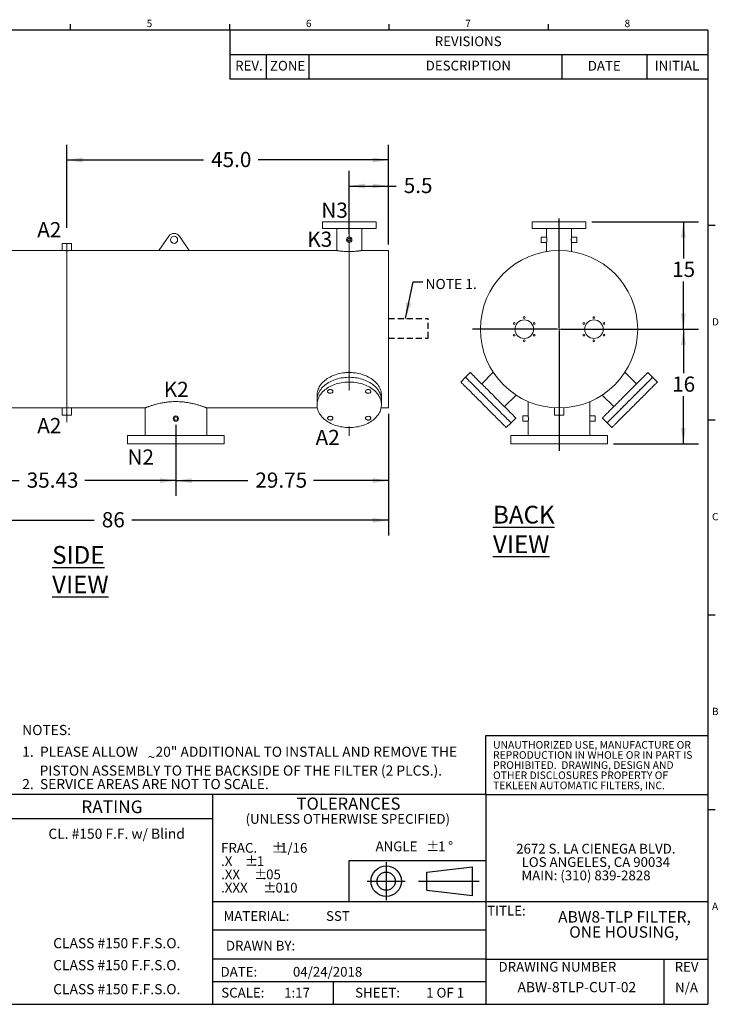
# Model space of a CAD drawing. Units: inches. Extents: x 3 to 183, y 4 to 141.
# Drawn here: x 85 to 183, y 4 to 141 of the extents above; entities that cross this region are included whole.
import ezdxf

# ---------------------------------------------------------------- set-up
doc = ezdxf.new("R2010")
doc.units = ezdxf.units.IN
doc.header["$LTSCALE"] = 17
doc.header["$MEASUREMENT"] = 0
doc.linetypes.add('CENTERX2', pattern=[0.8, 0.5, -0.1, 0.1, -0.1])
doc.linetypes.add('HIDDEN', pattern=[0.075, 0.05, -0.025])
doc.layers.add('HIDDEN', color=7, linetype='HIDDEN')
doc.layers.add('SLD-0', color=7, linetype='Continuous')
doc.styles.add('SLDTEXTSTYLE0', font='ROMANS', dxfattribs={"width": 0.97})
doc.styles.add('SLDTEXTSTYLE1', font='ROMANT', dxfattribs={"width": 0.97})
doc.styles.add('SLDTEXTSTYLE2', font='TXT', dxfattribs={"width": 0.7})
doc.dimstyles.new('SLDDIMSTYLE0', dxfattribs={"dimtxt": 2.062744, "dimasz": 2.21, "dimexe": 0, "dimexo": 0.0625, "dimgap": 0.515686, "dimtad": 0, "dimtih": 1, "dimtoh": 1, "dimrnd": 1e-09, "dimzin": 12, "dimdsep": 46, "dimtxsty": 'SLDTEXTSTYLE2', "dimsah": 1, "dimcen": 0.09, "dimadec": 0, "dimazin": 3, "dimtfac": 1, "dimtofl": 0, "dimtmove": 0, "dimatfit": 3, "dimfxl": 0, "dimfrac": 2, "dimtolj": 1, "dimtzin": 12, "dimarcsym": 0})
doc.dimstyles.new('SLDDIMSTYLE1', dxfattribs={"dimtxt": 2.062744, "dimasz": 2.21, "dimexe": 0, "dimexo": 0.0625, "dimgap": 0.515686, "dimtad": 0, "dimtih": 1, "dimtoh": 1, "dimrnd": 1e-09, "dimzin": 12, "dimdsep": 46, "dimtxsty": 'SLDTEXTSTYLE2', "dimsah": 1, "dimcen": 0.09, "dimadec": 0, "dimazin": 3, "dimtfac": 1, "dimtdec": 3, "dimtofl": 0, "dimtmove": 0, "dimatfit": 3, "dimfxl": 0, "dimfrac": 2, "dimtolj": 1, "dimtzin": 12, "dimarcsym": 0})
doc.dimstyles.new('SLDDIMSTYLE2', dxfattribs={"dimtxt": 2.062744, "dimasz": 2.21, "dimexe": 0, "dimexo": 0.0625, "dimgap": 0.515686, "dimtad": 0, "dimtih": 1, "dimtoh": 1, "dimdec": 0, "dimrnd": 1e-09, "dimzin": 12, "dimdsep": 46, "dimtxsty": 'SLDTEXTSTYLE2', "dimsah": 1, "dimcen": 0.09, "dimadec": 0, "dimazin": 3, "dimtfac": 1, "dimtofl": 0, "dimtmove": 0, "dimatfit": 3, "dimfxl": 0, "dimfrac": 2, "dimtolj": 1, "dimtzin": 12, "dimarcsym": 0})
doc.dimstyles.new('SLDDIMSTYLE3', dxfattribs={"dimtxt": 2.062744, "dimasz": 2.21, "dimexe": 0, "dimexo": 0.0625, "dimgap": 0.515686, "dimtad": 0, "dimtih": 1, "dimtoh": 1, "dimdec": 1, "dimrnd": 1e-09, "dimzin": 12, "dimdsep": 46, "dimtxsty": 'SLDTEXTSTYLE2', "dimsah": 1, "dimcen": 0.09, "dimadec": 0, "dimazin": 3, "dimtfac": 1, "dimtdec": 1, "dimtofl": 0, "dimtmove": 0, "dimatfit": 3, "dimfxl": 0, "dimfrac": 2, "dimtolj": 1, "dimtzin": 12, "dimarcsym": 0})
doc.dimstyles.new('SLDDIMSTYLE4', dxfattribs={"dimtxt": 2.062744, "dimasz": 2.21, "dimexe": 0, "dimexo": 0.0625, "dimgap": 0.515686, "dimtad": 0, "dimtih": 1, "dimtoh": 1, "dimdec": 1, "dimrnd": 1e-09, "dimzin": 4, "dimdsep": 46, "dimtxsty": 'SLDTEXTSTYLE2', "dimsah": 1, "dimcen": 0.09, "dimadec": 0, "dimazin": 1, "dimtfac": 1, "dimtdec": 1, "dimtofl": 0, "dimtmove": 0, "dimatfit": 3, "dimfxl": 0, "dimfrac": 2, "dimtolj": 1, "dimtzin": 12, "dimarcsym": 0})
doc.dimstyles.new('SLDDIMSTYLE5', dxfattribs={"dimtxt": 0.18, "dimasz": 2.21, "dimexe": 0, "dimexo": 0.0625, "dimgap": 0, "dimtad": 0, "dimtih": 1, "dimtoh": 1, "dimdec": 0, "dimrnd": 1e-09, "dimzin": 0, "dimdsep": 46, "dimtxsty": 'Standard', "dimsah": 1, "dimcen": 0.09, "dimadec": 0, "dimazin": 0, "dimtfac": 2.21, "dimtdec": 0, "dimtofl": 0, "dimtmove": 0, "dimatfit": 3, "dimfxl": 0, "dimfrac": 2, "dimtolj": 1, "dimtzin": 0, "dimarcsym": 0})
doc.dimstyles.new('SLDDIMSTYLE6', dxfattribs={"dimtxt": 2.062744, "dimasz": 2.21, "dimexe": 0, "dimexo": 0.0625, "dimgap": 0.515686, "dimtad": 0, "dimtih": 1, "dimtoh": 1, "dimdec": 0, "dimrnd": 1e-09, "dimzin": 12, "dimdsep": 46, "dimtxsty": 'SLDTEXTSTYLE2', "dimsah": 1, "dimcen": 0.09, "dimadec": 0, "dimazin": 3, "dimtfac": 1, "dimtdec": 3, "dimtofl": 0, "dimtmove": 0, "dimatfit": 3, "dimfxl": 0, "dimfrac": 2, "dimtolj": 1, "dimtzin": 12, "dimarcsym": 0})

# ---------------------------------------------------------------- blocks, each defined once
blk = doc.blocks.new('SW_NOTE_0')
at = {"layer": 'SLD-0', "color": 0, "char_height": 1.5938, "attachment_point": 2, "style": 'SLDTEXTSTYLE0'}
for s, insert in [('ABW8-TLP FILTER,', (11.03, 2.05)), ('ONE HOUSING,', (10.97, -0.07))]:
    blk.add_mtext(s, dxfattribs=dict(at, insert=insert))
blk = doc.blocks.new('SW_NOTE_1')
at = {"layer": 'SLD-0', "color": 0, "char_height": 1.36, "attachment_point": 2, "style": 'SLDTEXTSTYLE1'}
for s, insert in [('2672 S. LA CIENEGA BLVD.', (15.02, 1.75)), ('LOS ANGELES, CA 90034', (15.02, -0.12)), ('MAIN: (310) 839-2828', (13.64, -1.99))]:
    blk.add_mtext(s, dxfattribs=dict(at, insert=insert))
blk = doc.blocks.new('SW_NOTE_2')
at = {"layer": 'SLD-0', "color": 0, "attachment_point": 2, "style": 'SLDTEXTSTYLE1'}
for s, insert, char_height in [('TOLERANCES', (8.37, 2.19), 1.7), ('(UNLESS OTHERWISE SPECIFIED)', (8.27, -0.12), 1.36)]:
    blk.add_mtext(s, dxfattribs=dict(at, insert=insert, char_height=char_height))
blk = doc.blocks.new('SW_NOTE_3')
at = {"layer": 'SLD-0', "color": 0, "char_height": 1.36, "attachment_point": 1, "style": 'SLDTEXTSTYLE0'}
for s, insert in [('FRAC.', (0, 1.75)), ('%%p', (7.06, 1.75)), ('1/16', (8.24, 1.75)), ('%%p', (3.31, -0.1)), ('.X', (0, -0.1)), ('.1', (4.48, -0.1)), ('.XX', (0, -1.96)), ('%%p', (4.6, -1.96)), ('.05', (5.78, -1.96)), ('.XXX', (0, -3.81)), ('%%p', (5.9, -3.81)), ('.010', (7.08, -3.81))]:
    blk.add_mtext(s, dxfattribs=dict(at, insert=insert))
blk = doc.blocks.new('SW_NOTE_4')
at = {"layer": 'SLD-0', "color": 0, "char_height": 1.36, "attachment_point": 2, "style": 'SLDTEXTSTYLE0'}
for s, insert in [('ANGLE', (3.12, 1.75)), ('%%p', (8.22, 1.75)), ('1', (9.46, 1.75)), ('%%d', (10.68, 1.75))]:
    blk.add_mtext(s, dxfattribs=dict(at, insert=insert))
blk = doc.blocks.new('SW_NOTE_7')
at = {"layer": 'HIDDEN', "color": 0, "char_height": 1.0625, "attachment_point": 1, "style": 'SLDTEXTSTYLE2'}
for s, insert in [('UNAUTHORIZED USE, MANUFACTURE OR', (0, 1.37)), ('REPRODUCTION IN WHOLE OR IN PART IS', (0, -0.05)), ('PROHIBITED.  DRAWING, DESIGN AND', (0, -1.46)), ('OTHER DISCLOSURES PROPERTY OF', (0, -2.88)), ('TEKLEEN AUTOMATIC FILTERS, INC.', (0, -4.3))]:
    blk.add_mtext(s, dxfattribs=dict(at, insert=insert))
blk = doc.blocks.new('SW_NOTE_8')
at = {"layer": 'HIDDEN', "color": 0, "attachment_point": 1, "style": 'SLDTEXTSTYLE2'}
for s, insert, char_height in [('NOTES:', (0, 1.83), 1.417), ('1.  PLEASE ALLOW', (0, -1.21), 1.4167), ('20" ADDITIONAL TO INSTALL AND REMOVE THE', (18.64, -1.21), 1.4167), ('~', (17.54, -1.95), 1.42), ('PISTON ASSEMBLY TO THE BACKSIDE OF THE FILTER (2 PLCS.).', (2.43, -3.84), 1.4167), ('2.  SERVICE AREAS ARE NOT TO SCALE.', (0, -5.73), 1.4167)]:
    blk.add_mtext(s, dxfattribs=dict(at, insert=insert, char_height=char_height))
blk = doc.blocks.new('_D')
at = {"layer": 'SLD-0'}
for p, q in [((137.01, 86.13), (137.01, 74.69)), ((107.26, 84.63), (107.26, 74.69)), ((107.26, 76.81), (117.32, 76.81)), ((137.01, 76.81), (126.53, 76.81))]:
    blk.add_line(p, q, dxfattribs=at)
for points in [[(107.26, 76.81), (109.47, 76.47), (109.47, 77.15)], [(137.01, 76.81), (134.8, 77.15), (134.8, 76.47)]]:
    blk.add_solid(points, dxfattribs=at)
at = {"layer": 'SLD-0', "insert": (118.38, 77.95), "char_height": 2.125, "attachment_point": 1, "style": 'SLDTEXTSTYLE2'}
blk.add_mtext('29.75', dxfattribs=at)
blk = doc.blocks.new('_D_1')
at = {"layer": 'SLD-0'}
for p, q in [((71.83, 84.63), (71.83, 74.69)), ((107.26, 84.63), (107.26, 74.69)), ((71.83, 76.81), (85.34, 76.81)), ((107.26, 76.81), (94.54, 76.81))]:
    blk.add_line(p, q, dxfattribs=at)
for points in [[(71.83, 76.81), (74.04, 76.47), (74.04, 77.15)], [(107.26, 76.81), (105.05, 77.15), (105.05, 76.47)]]:
    blk.add_solid(points, dxfattribs=at)
at = {"layer": 'SLD-0', "insert": (86.4, 77.95), "char_height": 2.125, "attachment_point": 1, "style": 'SLDTEXTSTYLE2'}
blk.add_mtext('35.43', dxfattribs=at)
blk = doc.blocks.new('_D_2')
at = {"layer": 'SLD-0'}
for p, q in [((50.63, 95.13), (50.63, 69.15)), ((137.01, 86.13), (137.01, 69.15)), ((50.63, 71.27), (95.84, 71.27)), ((137.01, 71.27), (101.11, 71.27))]:
    blk.add_line(p, q, dxfattribs=at)
for points in [[(50.63, 71.27), (52.84, 70.93), (52.84, 71.61)], [(137.01, 71.27), (134.8, 71.61), (134.8, 70.93)]]:
    blk.add_solid(points, dxfattribs=at)
at = {"layer": 'SLD-0', "insert": (96.9, 72.41), "char_height": 2.125, "attachment_point": 1, "style": 'SLDTEXTSTYLE2'}
blk.add_mtext('86', dxfattribs=at)
blk = doc.blocks.new('_D_3')
at = {"layer": 'SLD-0'}
for p, q in [((131.51, 111.33), (131.51, 120.13)), ((137.01, 109.83), (137.01, 120.13)), ((131.51, 118), (137.01, 118)), ((137.01, 118), (138.06, 118))]:
    blk.add_line(p, q, dxfattribs=at)
for points in [[(131.51, 118), (133.72, 117.66), (133.72, 118.34)], [(137.01, 118), (134.8, 118.34), (134.8, 117.66)]]:
    blk.add_solid(points, dxfattribs=at)
at = {"layer": 'SLD-0', "insert": (139.13, 119.14), "char_height": 2.125, "attachment_point": 1, "style": 'SLDTEXTSTYLE2'}
blk.add_mtext('5.5', dxfattribs=at)
blk = doc.blocks.new('_D_4')
at = {"layer": 'SLD-0'}
for p, q in [((92.01, 112.14), (92.01, 123.76)), ((137.01, 109.83), (137.01, 123.76)), ((92.01, 121.64), (111.13, 121.64)), ((137.01, 121.64), (118.76, 121.64))]:
    blk.add_line(p, q, dxfattribs=at)
for points in [[(92.01, 121.64), (94.22, 121.3), (94.22, 121.98)], [(137.01, 121.64), (134.8, 121.98), (134.8, 121.3)]]:
    blk.add_solid(points, dxfattribs=at)
at = {"layer": 'SLD-0', "insert": (112.19, 122.77), "char_height": 2.125, "attachment_point": 1, "style": 'SLDTEXTSTYLE2'}
blk.add_mtext('45.0', dxfattribs=at)
blk = doc.blocks.new('_D_5')
at = {"layer": 'SLD-0'}
for p, q in [((166.59, 97.98), (180.37, 97.98)), ((178.24, 97.98), (178.24, 91.83)), ((178.24, 81.98), (178.24, 88.63)), ((168.46, 81.98), (180.37, 81.98))]:
    blk.add_line(p, q, dxfattribs=at)
for points in [[(178.24, 97.98), (177.9, 95.77), (178.58, 95.77)], [(178.24, 81.98), (178.58, 84.19), (177.9, 84.19)]]:
    blk.add_solid(points, dxfattribs=at)
at = {"layer": 'SLD-0', "insert": (176.67, 91.37), "char_height": 2.125, "attachment_point": 1, "style": 'SLDTEXTSTYLE2'}
blk.add_mtext('16', dxfattribs=at)
blk = doc.blocks.new('_D_6')
at = {"layer": 'SLD-0'}
for p, q in [((165.46, 112.98), (180.37, 112.98)), ((178.24, 112.98), (178.24, 107.88)), ((178.24, 97.98), (178.24, 104.67)), ((166.59, 97.98), (180.37, 97.98))]:
    blk.add_line(p, q, dxfattribs=at)
for points in [[(178.24, 112.98), (177.9, 110.77), (178.58, 110.77)], [(178.24, 97.98), (178.58, 100.19), (177.9, 100.19)]]:
    blk.add_solid(points, dxfattribs=at)
at = {"layer": 'SLD-0', "insert": (176.67, 107.41), "char_height": 2.125, "attachment_point": 1, "style": 'SLDTEXTSTYLE2'}
blk.add_mtext('15', dxfattribs=at)
blk = doc.blocks.new('SW_CENTERMARKSYMBOL_0')
at = {"layer": 'SLD-0', "color": 0}
for p, q in [((0, 0.2), (0, 15.5)), ((-0.2, 0), (-12.1, 0)), ((0, 0), (-0.1, 0)), ((0, 0), (0, 0.1)), ((0, 0), (0, -0.1)), ((0, 0), (0.1, 0)), ((0.2, 0), (11.1, 0)), ((0, -0.2), (0, -16.99))]:
    blk.add_line(p, q, dxfattribs=at)

msp = doc.modelspace()

# ---------------------------------------------------------------- linework, layer by layer
at = {"color": 7, "linetype": 'Continuous', "lineweight": 15}
for p, q in [((127.759, 112.982), (127.759, 112.042)), ((127.759, 112.982), (131.509, 112.982)), ((131.509, 112.982), (135.259, 112.982)), ((135.259, 112.042), (135.259, 112.982)), ((157.111, 112.982), (157.111, 112.042)), ((157.111, 112.982), (164.611, 112.982)), ((164.611, 112.042), (164.611, 112.982)), ((127.759, 112.042), (131.509, 112.042)), ((129.759, 112.042), (129.759, 108.982)), ((131.509, 112.042), (135.259, 112.042)), ((133.259, 108.982), (133.259, 112.042)), ((157.111, 112.042), (164.611, 112.042)), ((159.111, 112.042), (159.111, 110.855)), ((162.611, 110.855), (162.611, 112.042)), ((106.267, 110.992), (104.884, 108.982)), ((109.134, 108.982), (107.75, 110.992)), ((159.111, 110.857), (158.361, 110.857)), ((158.361, 110.482), (158.361, 110.857)), ((158.361, 110.107), (158.361, 110.482)), ((163.361, 110.857), (162.611, 110.857)), ((163.361, 110.482), (163.361, 110.857)), ((163.361, 110.107), (163.361, 110.482)), ((91.353, 108.982), (79.134, 108.982)), ((91.351, 109.982), (91.351, 108.982)), ((91.351, 109.982), (92.009, 109.982)), ((92.009, 109.982), (92.666, 109.982)), ((92.666, 108.982), (92.666, 109.982)), ((104.884, 108.982), (92.666, 108.982)), ((104.884, 108.982), (109.134, 108.982)), ((129.76, 108.982), (109.134, 108.982)), ((137.009, 108.982), (133.258, 108.982)), ((137.009, 108.982), (137.009, 86.982)), ((158.361, 110.107), (159.112, 110.107)), ((159.111, 110.111), (159.111, 108.843)), ((162.61, 110.107), (163.361, 110.107)), ((162.611, 108.842), (162.611, 110.111)), ((147.779, 91.264), (147.115, 90.6)), ((148.444, 91.929), (147.779, 91.264)), ((151.656, 91.959), (150.035, 90.338)), ((171.687, 90.338), (170.066, 91.959)), ((173.942, 91.264), (173.278, 91.929)), ((174.607, 90.6), (173.942, 91.264)), ((127.009, 88.747), (127.009, 88.082)), ((136.009, 88.082), (136.009, 88.747)), ((153.217, 87.156), (154.838, 88.777)), ((166.884, 88.777), (168.505, 87.156)), ((76.139, 86.982), (91.353, 86.982)), ((91.351, 86.982), (91.351, 85.982)), ((92.666, 86.982), (102.948, 86.982)), ((92.666, 85.982), (92.666, 86.982)), ((102.946, 86.983), (102.946, 83.102)), ((111.568, 86.982), (127.051, 86.982)), ((111.571, 83.102), (111.571, 86.983)), ((127.009, 88.082), (127.009, 87.418)), ((135.966, 86.982), (137.009, 86.982)), ((136.009, 87.418), (136.009, 88.082)), ((156.548, 87.863), (156.548, 85.852)), ((160.203, 87.002), (160.203, 85.982)), ((161.518, 85.982), (161.518, 87.001)), ((165.173, 85.857), (165.173, 87.862)), ((91.351, 85.982), (92.009, 85.982)), ((92.009, 85.982), (92.666, 85.982)), ((154.143, 84.9), (154.808, 85.565)), ((156.549, 85.857), (155.798, 85.857)), ((155.798, 85.482), (155.798, 85.857)), ((155.798, 85.107), (155.798, 85.482)), ((161.518, 85.982), (160.203, 85.982)), ((165.923, 85.857), (165.173, 85.857)), ((165.923, 85.482), (165.923, 85.857)), ((165.923, 85.107), (165.923, 85.482)), ((166.914, 85.565), (167.578, 84.9)), ((153.479, 84.236), (154.143, 84.9)), ((155.798, 85.107), (156.548, 85.107)), ((156.548, 85.107), (156.548, 83.102)), ((165.173, 83.102), (165.173, 85.112)), ((165.173, 85.107), (165.923, 85.107)), ((167.578, 84.9), (168.243, 84.236)), ((100.509, 83.102), (100.509, 81.982)), ((114.009, 83.102), (100.509, 83.102)), ((114.009, 81.982), (114.009, 83.102)), ((154.111, 83.102), (154.111, 81.982)), ((167.611, 83.102), (154.111, 83.102)), ((167.611, 81.982), (167.611, 83.102)), ((114.009, 81.982), (100.509, 81.982)), ((167.611, 81.982), (154.111, 81.982))]:
    msp.add_line(p, q, dxfattribs=at)
at = {"color": 7, "linetype": 'Continuous', "lineweight": 15, "flags": 128}
for points in [[(136.009, 88.747), (136.005, 88.88), (135.987, 89.056), (135.956, 89.232), (135.911, 89.406), (135.853, 89.578), (135.781, 89.747), (135.696, 89.914), (135.597, 90.076), (135.487, 90.235), (135.364, 90.389), (135.229, 90.538), (135.082, 90.681), (134.924, 90.819), (134.756, 90.95), (134.578, 91.074), (134.391, 91.191), (134.194, 91.3), (133.989, 91.402), (133.777, 91.495), (133.557, 91.58), (133.331, 91.656), (133.1, 91.724), (132.864, 91.781), (132.623, 91.83), (132.379, 91.869), (132.132, 91.898), (131.884, 91.918), (131.634, 91.928), (131.384, 91.928), (131.134, 91.918), (130.885, 91.898), (130.639, 91.869), (130.395, 91.83), (130.154, 91.781), (129.918, 91.724), (129.686, 91.656), (129.46, 91.58), (129.241, 91.495), (129.028, 91.402), (128.823, 91.3), (128.627, 91.191), (128.439, 91.074), (128.261, 90.95), (128.093, 90.819), (127.935, 90.681), (127.789, 90.538), (127.654, 90.389), (127.531, 90.235), (127.42, 90.076), (127.322, 89.914), (127.237, 89.747), (127.165, 89.578), (127.106, 89.406), (127.061, 89.232), (127.03, 89.056), (127.013, 88.88), (127.009, 88.747)], [(136.009, 88.082), (136.005, 88.215), (135.987, 88.392), (135.956, 88.567), (135.911, 88.741), (135.853, 88.913), (135.781, 89.083), (135.696, 89.249), (135.597, 89.412), (135.487, 89.57), (135.364, 89.724), (135.229, 89.873), (135.082, 90.017), (134.924, 90.154), (134.756, 90.285), (134.578, 90.409), (134.391, 90.526), (134.194, 90.636), (133.989, 90.737), (133.777, 90.831), (133.557, 90.916), (133.331, 90.992), (133.1, 91.059), (132.864, 91.117), (132.623, 91.165), (132.379, 91.204), (132.132, 91.234), (131.884, 91.253), (131.634, 91.263), (131.384, 91.263), (131.134, 91.253), (130.885, 91.234), (130.639, 91.204), (130.395, 91.165), (130.154, 91.117), (129.918, 91.059), (129.686, 90.992), (129.46, 90.916), (129.241, 90.831), (129.028, 90.737), (128.823, 90.636), (128.627, 90.526), (128.439, 90.409), (128.261, 90.285), (128.093, 90.154), (127.935, 90.017), (127.789, 89.873), (127.654, 89.724), (127.531, 89.57), (127.42, 89.412), (127.322, 89.249), (127.237, 89.083), (127.165, 88.913), (127.106, 88.741), (127.061, 88.567), (127.03, 88.392), (127.013, 88.215), (127.009, 88.082)], [(136.009, 88.082), (136.005, 88.215), (135.987, 88.392), (135.956, 88.567), (135.911, 88.741), (135.853, 88.913), (135.781, 89.083), (135.696, 89.249), (135.597, 89.412), (135.487, 89.57), (135.364, 89.724), (135.229, 89.873), (135.082, 90.017), (134.924, 90.154), (134.756, 90.285), (134.578, 90.409), (134.391, 90.526), (134.194, 90.636), (133.989, 90.737), (133.777, 90.831), (133.557, 90.916), (133.331, 90.992), (133.1, 91.059), (132.864, 91.117), (132.623, 91.165), (132.379, 91.204), (132.132, 91.234), (131.884, 91.253), (131.634, 91.263), (131.384, 91.263), (131.134, 91.253), (130.885, 91.234), (130.639, 91.204), (130.395, 91.165), (130.154, 91.117), (129.918, 91.059), (129.686, 90.992), (129.46, 90.916), (129.241, 90.831), (129.028, 90.737), (128.823, 90.636), (128.627, 90.526), (128.439, 90.409), (128.261, 90.285), (128.093, 90.154), (127.935, 90.017), (127.789, 89.873), (127.654, 89.724), (127.531, 89.57), (127.42, 89.412), (127.322, 89.249), (127.237, 89.083), (127.165, 88.913), (127.106, 88.741), (127.061, 88.567), (127.03, 88.392), (127.013, 88.215), (127.009, 88.082)], [(154.143, 84.9), (154.138, 84.905), (154.124, 84.92), (154.099, 84.945), (154.065, 84.979), (154.021, 85.023), (153.968, 85.076), (153.905, 85.138), (153.834, 85.21), (153.753, 85.291), (153.664, 85.38), (153.566, 85.477), (153.461, 85.583), (153.348, 85.696), (153.227, 85.817), (153.099, 85.945), (152.965, 86.079), (152.825, 86.219), (152.678, 86.365), (152.527, 86.517), (152.37, 86.673), (152.21, 86.834), (152.045, 86.999), (151.877, 87.167), (151.706, 87.337), (151.533, 87.511), (151.358, 87.685), (151.182, 87.861), (151.006, 88.038), (150.829, 88.215), (150.652, 88.392), (150.477, 88.567), (150.303, 88.741), (150.131, 88.913), (149.961, 89.083), (149.795, 89.249), (149.632, 89.412), (149.474, 89.57), (149.32, 89.724), (149.171, 89.873), (149.027, 90.017), (148.89, 90.154), (148.759, 90.285), (148.635, 90.409), (148.518, 90.526), (148.408, 90.636), (148.306, 90.737), (148.213, 90.831), (148.128, 90.916), (148.052, 90.992), (147.985, 91.059), (147.927, 91.117), (147.878, 91.165), (147.839, 91.204), (147.81, 91.234), (147.79, 91.253), (147.781, 91.263), (147.779, 91.264)], [(154.143, 84.9), (154.138, 84.905), (154.124, 84.92), (154.099, 84.945), (154.065, 84.979), (154.021, 85.023), (153.968, 85.076), (153.905, 85.138), (153.834, 85.21), (153.753, 85.291), (153.664, 85.38), (153.566, 85.477), (153.461, 85.583), (153.348, 85.696), (153.227, 85.817), (153.099, 85.945), (152.965, 86.079), (152.825, 86.219), (152.678, 86.365), (152.527, 86.517), (152.37, 86.673), (152.21, 86.834), (152.045, 86.999), (151.877, 87.167), (151.706, 87.337), (151.533, 87.511), (151.358, 87.685), (151.182, 87.861), (151.006, 88.038), (150.829, 88.215), (150.652, 88.392), (150.477, 88.567), (150.303, 88.741), (150.131, 88.913), (149.961, 89.083), (149.795, 89.249), (149.632, 89.412), (149.474, 89.57), (149.32, 89.724), (149.171, 89.873), (149.027, 90.017), (148.89, 90.154), (148.759, 90.285), (148.635, 90.409), (148.518, 90.526), (148.408, 90.636), (148.306, 90.737), (148.213, 90.831), (148.128, 90.916), (148.052, 90.992), (147.985, 91.059), (147.927, 91.117), (147.878, 91.165), (147.839, 91.204), (147.81, 91.234), (147.79, 91.253), (147.781, 91.263), (147.779, 91.264)], [(154.808, 85.565), (154.803, 85.57), (154.788, 85.585), (154.764, 85.609), (154.73, 85.643), (154.686, 85.687), (154.633, 85.741), (154.57, 85.803), (154.498, 85.875), (154.418, 85.955), (154.329, 86.044), (154.231, 86.142), (154.126, 86.248), (154.012, 86.361), (153.892, 86.482), (153.764, 86.609), (153.63, 86.743), (153.489, 86.884), (153.343, 87.03), (153.191, 87.182), (153.035, 87.338), (152.874, 87.499), (152.71, 87.663), (152.542, 87.831), (152.371, 88.002), (152.198, 88.175), (152.023, 88.35), (151.847, 88.526), (151.67, 88.703), (151.493, 88.88), (151.317, 89.056), (151.141, 89.232), (150.967, 89.406), (150.795, 89.578), (150.626, 89.747), (150.46, 89.914), (150.297, 90.076), (150.138, 90.235), (149.984, 90.389), (149.835, 90.538), (149.692, 90.681), (149.554, 90.819), (149.423, 90.95), (149.299, 91.074), (149.182, 91.191), (149.073, 91.3), (148.971, 91.402), (148.878, 91.495), (148.793, 91.58), (148.717, 91.656), (148.65, 91.724), (148.592, 91.781), (148.543, 91.83), (148.504, 91.869), (148.475, 91.898), (148.455, 91.918), (148.445, 91.928), (148.444, 91.929)], [(166.914, 85.565), (166.919, 85.57), (166.933, 85.585), (166.958, 85.609), (166.992, 85.643), (167.036, 85.687), (167.089, 85.741), (167.152, 85.803), (167.223, 85.875), (167.304, 85.955), (167.393, 86.044), (167.491, 86.142), (167.596, 86.248), (167.709, 86.361), (167.83, 86.482), (167.958, 86.609), (168.092, 86.743), (168.233, 86.884), (168.379, 87.03), (168.53, 87.182), (168.687, 87.338), (168.847, 87.499), (169.012, 87.663), (169.18, 87.831), (169.351, 88.002), (169.524, 88.175), (169.699, 88.35), (169.875, 88.526), (170.051, 88.703), (170.228, 88.88), (170.405, 89.056), (170.58, 89.232), (170.754, 89.406), (170.926, 89.578), (171.096, 89.747), (171.262, 89.914), (171.425, 90.076), (171.583, 90.235), (171.737, 90.389), (171.886, 90.538), (172.03, 90.681), (172.167, 90.819), (172.298, 90.95), (172.423, 91.074), (172.54, 91.191), (172.649, 91.3), (172.751, 91.402), (172.844, 91.495), (172.929, 91.58), (173.005, 91.656), (173.072, 91.724), (173.13, 91.781), (173.179, 91.83), (173.218, 91.869), (173.247, 91.898), (173.267, 91.918), (173.276, 91.928), (173.278, 91.929)], [(167.578, 84.9), (167.583, 84.905), (167.598, 84.92), (167.623, 84.945), (167.657, 84.979), (167.701, 85.023), (167.754, 85.076), (167.816, 85.138), (167.888, 85.21), (167.969, 85.291), (168.058, 85.38), (168.155, 85.477), (168.261, 85.583), (168.374, 85.696), (168.495, 85.817), (168.622, 85.945), (168.757, 86.079), (168.897, 86.219), (169.043, 86.365), (169.195, 86.517), (169.351, 86.673), (169.512, 86.834), (169.677, 86.999), (169.845, 87.167), (170.015, 87.337), (170.188, 87.511), (170.363, 87.685), (170.539, 87.861), (170.716, 88.038), (170.893, 88.215), (171.07, 88.392), (171.245, 88.567), (171.419, 88.741), (171.591, 88.913), (171.76, 89.083), (171.927, 89.249), (172.09, 89.412), (172.248, 89.57), (172.402, 89.724), (172.551, 89.873), (172.695, 90.017), (172.832, 90.154), (172.963, 90.285), (173.087, 90.409), (173.204, 90.526), (173.314, 90.636), (173.415, 90.737), (173.509, 90.831), (173.594, 90.916), (173.67, 90.992), (173.737, 91.059), (173.795, 91.117), (173.843, 91.165), (173.882, 91.204), (173.912, 91.234), (173.931, 91.253), (173.941, 91.263), (173.942, 91.264)], [(173.942, 91.264), (173.937, 91.259), (173.923, 91.245), (173.898, 91.22), (173.864, 91.186), (173.82, 91.142), (173.767, 91.089), (173.704, 91.026), (173.633, 90.955), (173.552, 90.874), (173.463, 90.785), (173.365, 90.688), (173.26, 90.582), (173.147, 90.469), (173.026, 90.348), (172.898, 90.22), (172.764, 90.086), (172.624, 89.946), (172.477, 89.799), (172.326, 89.648), (172.169, 89.491), (172.009, 89.331), (171.844, 89.166), (171.676, 88.998), (171.505, 88.827), (171.332, 88.654), (171.157, 88.479), (170.981, 88.303), (170.805, 88.127), (170.628, 87.95), (170.451, 87.773), (170.276, 87.598), (170.102, 87.424), (169.93, 87.252), (169.76, 87.082), (169.594, 86.916), (169.431, 86.753), (169.273, 86.595), (169.119, 86.441), (168.97, 86.292), (168.826, 86.148), (168.689, 86.011), (168.558, 85.88), (168.434, 85.756), (168.317, 85.639), (168.207, 85.529), (168.105, 85.428), (168.012, 85.334), (167.927, 85.249), (167.851, 85.173), (167.784, 85.106), (167.726, 85.048), (167.677, 85), (167.638, 84.961), (167.609, 84.931), (167.589, 84.912), (167.58, 84.902), (167.578, 84.9)], [(131.509, 84.236), (131.759, 84.241), (132.008, 84.255), (132.256, 84.28), (132.501, 84.314), (132.744, 84.358), (132.982, 84.411), (133.216, 84.474), (133.445, 84.545), (133.668, 84.626), (133.884, 84.715), (134.093, 84.813), (134.293, 84.918), (134.486, 85.031), (134.669, 85.152), (134.842, 85.28), (135.005, 85.414), (135.157, 85.555), (135.297, 85.701), (135.427, 85.852), (135.544, 86.009), (135.648, 86.169), (135.74, 86.334), (135.818, 86.502), (135.884, 86.673), (135.935, 86.846), (135.974, 87.021), (135.998, 87.197), (136.008, 87.374), (136.005, 87.55), (135.987, 87.727), (135.956, 87.902), (135.911, 88.076), (135.853, 88.248), (135.781, 88.418), (135.696, 88.584), (135.597, 88.747), (135.487, 88.906), (135.364, 89.06), (135.229, 89.208), (135.082, 89.352), (134.924, 89.489), (134.756, 89.62), (134.578, 89.745), (134.391, 89.862), (134.194, 89.971), (133.989, 90.073), (133.777, 90.166), (133.557, 90.251), (133.331, 90.327), (133.1, 90.394), (132.864, 90.452), (132.623, 90.501), (132.379, 90.54), (132.132, 90.569), (131.884, 90.589), (131.634, 90.598), (131.384, 90.598), (131.134, 90.589), (130.885, 90.569), (130.639, 90.54), (130.395, 90.501), (130.154, 90.452), (129.918, 90.394), (129.686, 90.327), (129.46, 90.251), (129.241, 90.166), (129.028, 90.073), (128.823, 89.971), (128.627, 89.862), (128.439, 89.745), (128.261, 89.62), (128.093, 89.489), (127.935, 89.352), (127.789, 89.208), (127.654, 89.06), (127.531, 88.906), (127.42, 88.747), (127.322, 88.584), (127.237, 88.418), (127.165, 88.248), (127.106, 88.076), (127.061, 87.902), (127.03, 87.727), (127.013, 87.55), (127.009, 87.374), (127.02, 87.197), (127.044, 87.021), (127.082, 86.846), (127.134, 86.673), (127.199, 86.502), (127.278, 86.334), (127.369, 86.169), (127.474, 86.009), (127.591, 85.852), (127.72, 85.701), (127.861, 85.555), (128.013, 85.414), (128.176, 85.28), (128.349, 85.152), (128.532, 85.031), (128.724, 84.918), (128.925, 84.813), (129.134, 84.715), (129.35, 84.626), (129.572, 84.545), (129.801, 84.474), (130.035, 84.411), (130.274, 84.358), (130.516, 84.314), (130.762, 84.28), (131.009, 84.255), (131.259, 84.241), (131.509, 84.236)], [(128.857, 89.028), (128.784, 89.033), (128.714, 89.048), (128.649, 89.072), (128.592, 89.105), (128.545, 89.145), (128.511, 89.191), (128.489, 89.241), (128.482, 89.293), (128.489, 89.344), (128.511, 89.394), (128.545, 89.44), (128.592, 89.48), (128.649, 89.513), (128.714, 89.538), (128.784, 89.553), (128.857, 89.558), (128.93, 89.553), (129.001, 89.538), (129.065, 89.513), (129.122, 89.48), (129.169, 89.44), (129.204, 89.394), (129.225, 89.344), (129.232, 89.293), (129.225, 89.241), (129.204, 89.191), (129.169, 89.145), (129.122, 89.105), (129.065, 89.072), (129.001, 89.048), (128.93, 89.033), (128.857, 89.028)], [(134.16, 89.028), (134.087, 89.033), (134.017, 89.048), (133.952, 89.072), (133.895, 89.105), (133.849, 89.145), (133.814, 89.191), (133.793, 89.241), (133.785, 89.293), (133.793, 89.344), (133.814, 89.394), (133.849, 89.44), (133.895, 89.48), (133.952, 89.513), (134.017, 89.538), (134.087, 89.553), (134.16, 89.558), (134.234, 89.553), (134.304, 89.538), (134.369, 89.513), (134.426, 89.48), (134.472, 89.44), (134.507, 89.394), (134.528, 89.344), (134.535, 89.293), (134.528, 89.241), (134.507, 89.191), (134.472, 89.145), (134.426, 89.105), (134.369, 89.072), (134.304, 89.048), (134.234, 89.033), (134.16, 89.028)], [(153.479, 84.236), (153.474, 84.241), (153.459, 84.255), (153.435, 84.28), (153.4, 84.314), (153.356, 84.358), (153.303, 84.411), (153.241, 84.474), (153.169, 84.545), (153.088, 84.626), (152.999, 84.715), (152.902, 84.813), (152.796, 84.918), (152.683, 85.031), (152.562, 85.152), (152.435, 85.28), (152.3, 85.414), (152.16, 85.555), (152.014, 85.701), (151.862, 85.852), (151.706, 86.009), (151.545, 86.169), (151.38, 86.334), (151.212, 86.502), (151.042, 86.673), (150.869, 86.846), (150.694, 87.021), (150.518, 87.197), (150.341, 87.374), (150.164, 87.55), (149.988, 87.727), (149.812, 87.902), (149.638, 88.076), (149.466, 88.248), (149.297, 88.418), (149.13, 88.584), (148.968, 88.747), (148.809, 88.906), (148.655, 89.06), (148.506, 89.208), (148.363, 89.352), (148.225, 89.489), (148.094, 89.62), (147.97, 89.745), (147.853, 89.862), (147.743, 89.971), (147.642, 90.073), (147.548, 90.166), (147.464, 90.251), (147.387, 90.327), (147.32, 90.394), (147.262, 90.452), (147.214, 90.501), (147.175, 90.54), (147.145, 90.569), (147.126, 90.589), (147.116, 90.598), (147.115, 90.6)], [(174.607, 90.6), (174.602, 90.595), (174.587, 90.58), (174.563, 90.556), (174.529, 90.521), (174.485, 90.478), (174.432, 90.424), (174.369, 90.362), (174.297, 90.29), (174.217, 90.21), (174.128, 90.12), (174.03, 90.023), (173.925, 89.917), (173.811, 89.804), (173.691, 89.683), (173.563, 89.556), (173.429, 89.421), (173.288, 89.281), (173.142, 89.135), (172.99, 88.983), (172.834, 88.827), (172.673, 88.666), (172.509, 88.501), (172.341, 88.333), (172.17, 88.163), (171.997, 87.99), (171.822, 87.815), (171.646, 87.639), (171.469, 87.462), (171.292, 87.285), (171.116, 87.109), (170.94, 86.933), (170.766, 86.759), (170.594, 86.587), (170.425, 86.418), (170.259, 86.251), (170.096, 86.089), (169.937, 85.93), (169.783, 85.776), (169.634, 85.627), (169.491, 85.484), (169.353, 85.346), (169.222, 85.215), (169.098, 85.091), (168.981, 84.974), (168.872, 84.864), (168.77, 84.763), (168.677, 84.669), (168.592, 84.585), (168.516, 84.508), (168.449, 84.441), (168.391, 84.383), (168.342, 84.335), (168.303, 84.296), (168.274, 84.266), (168.254, 84.247), (168.244, 84.237), (168.243, 84.236)], [(128.857, 85.278), (128.784, 85.283), (128.714, 85.298), (128.649, 85.322), (128.592, 85.355), (128.545, 85.395), (128.511, 85.441), (128.489, 85.491), (128.482, 85.543), (128.489, 85.594), (128.511, 85.644), (128.545, 85.69), (128.592, 85.73), (128.649, 85.763), (128.714, 85.788), (128.784, 85.803), (128.857, 85.808), (128.93, 85.803), (129.001, 85.788), (129.065, 85.763), (129.122, 85.73), (129.169, 85.69), (129.204, 85.644), (129.225, 85.594), (129.232, 85.543), (129.225, 85.491), (129.204, 85.441), (129.169, 85.395), (129.122, 85.355), (129.065, 85.322), (129.001, 85.298), (128.93, 85.283), (128.857, 85.278)], [(134.16, 85.278), (134.087, 85.283), (134.017, 85.298), (133.952, 85.322), (133.895, 85.355), (133.849, 85.395), (133.814, 85.441), (133.793, 85.491), (133.785, 85.543), (133.793, 85.594), (133.814, 85.644), (133.849, 85.69), (133.895, 85.73), (133.952, 85.763), (134.017, 85.788), (134.087, 85.803), (134.16, 85.808), (134.234, 85.803), (134.304, 85.788), (134.369, 85.763), (134.426, 85.73), (134.472, 85.69), (134.507, 85.644), (134.528, 85.594), (134.535, 85.543), (134.528, 85.491), (134.507, 85.441), (134.472, 85.395), (134.426, 85.355), (134.369, 85.322), (134.304, 85.298), (134.234, 85.283), (134.16, 85.278)]]:
    msp.add_lwpolyline(points, dxfattribs=at)
at = {"color": 7, "linetype": 'Continuous', "lineweight": 15}
for centre, radius in [((107.009, 110.482), 0.5), ((131.509, 110.482), 0.375), ((131.509, 110.482), 0.234), ((160.861, 97.982), 11), ((155.986, 97.982), 1.3), ((155.986, 99.607), 0.129), ((165.736, 97.982), 1.3), ((165.736, 99.607), 0.129), ((154.579, 98.794), 0.129), ((157.393, 98.794), 0.129), ((164.329, 98.794), 0.129), ((167.143, 98.794), 0.129), ((154.579, 97.169), 0.129), ((155.986, 96.357), 0.129), ((157.393, 97.169), 0.129), ((164.329, 97.169), 0.129), ((165.736, 96.357), 0.129), ((167.143, 97.169), 0.129), ((107.259, 85.482), 0.375), ((107.259, 85.482), 0.234)]:
    msp.add_circle(centre, radius, dxfattribs=at)
msp.add_arc((107.009, 110.482), 0.9, 34.53895, 145.46105, dxfattribs=at)
for points, knots in [([(159.112, 110.111), (159.112, 110.11), (159.11, 110.105), (159.117, 110.138), (159.13, 110.207), (159.144, 110.31), (159.152, 110.432), (159.151, 110.56), (159.142, 110.677), (159.127, 110.775), (159.115, 110.836), (159.11, 110.863), (159.111, 110.856), (159.111, 110.855)], [0, 0, 0, 0, 0.0334891, 0.1383246, 0.2439202, 0.3516208, 0.4595923, 0.5654454, 0.670126, 0.776371, 0.8844946, 0.9919169, 1, 1, 1, 1]), ([(162.61, 110.111), (162.61, 110.11), (162.611, 110.105), (162.604, 110.138), (162.592, 110.207), (162.578, 110.31), (162.569, 110.432), (162.571, 110.56), (162.58, 110.677), (162.595, 110.775), (162.606, 110.836), (162.612, 110.863), (162.611, 110.856), (162.611, 110.855)], [0, 0, 0, 0, 0.0334891, 0.1383246, 0.2439202, 0.3516208, 0.4595923, 0.5654454, 0.670126, 0.776371, 0.8844946, 0.9919169, 1, 1, 1, 1]), ([(91.353, 108.982), (91.353, 108.982), (91.353, 108.982), (91.364, 108.981), (91.381, 108.98), (91.408, 108.979), (91.443, 108.977), (91.483, 108.975), (91.532, 108.973), (91.589, 108.97), (91.648, 108.968), (91.712, 108.966), (91.78, 108.965), (91.851, 108.963), (91.924, 108.962), (91.994, 108.962), (92.068, 108.962), (92.141, 108.963), (92.213, 108.964), (92.282, 108.966), (92.347, 108.967), (92.408, 108.969), (92.465, 108.972), (92.515, 108.974), (92.561, 108.976), (92.59, 108.978), (92.614, 108.979), (92.632, 108.98), (92.647, 108.981), (92.662, 108.982), (92.665, 108.982), (92.666, 108.982)], [0, 0, 0, 0, 0.03662, 0.0629296, 0.0913353, 0.1438026, 0.1701301, 0.1985545, 0.2510548, 0.2774224, 0.3107929, 0.3584848, 0.3848521, 0.4182235, 0.4659198, 0.4922468, 0.5206724, 0.5731783, 0.5994878, 0.6278931, 0.6803587, 0.7067009, 0.7351413, 0.7876716, 0.8140456, 0.8474247, 0.8712271, 0.8951639, 0.9215192, 0.9499761, 1, 1, 1, 1]), ([(129.76, 108.982), (129.759, 108.982), (129.757, 108.982), (129.768, 108.98), (129.8, 108.975), (129.857, 108.967), (129.933, 108.956), (129.999, 108.946), (130.105, 108.932), (130.229, 108.917), (130.372, 108.901), (130.527, 108.886), (130.692, 108.872), (130.861, 108.861), (130.99, 108.854), (131.138, 108.848), (131.286, 108.844), (131.431, 108.842), (131.571, 108.842), (131.724, 108.844), (131.89, 108.848), (132.093, 108.857), (132.273, 108.868), (132.438, 108.881), (132.555, 108.892), (132.674, 108.904), (132.776, 108.915), (132.872, 108.927), (132.972, 108.94), (133.072, 108.954), (133.15, 108.965), (133.203, 108.973), (133.243, 108.979), (133.266, 108.983), (133.258, 108.982), (133.258, 108.982)], [0, 0, 0, 0, 0.0046755, 0.0349555, 0.0665731, 0.1196389, 0.1409029, 0.1703707, 0.1968286, 0.2473097, 0.2751465, 0.303558, 0.3548979, 0.3790167, 0.4043926, 0.4299341, 0.4626274, 0.4858163, 0.5091328, 0.5390173, 0.5691763, 0.6007813, 0.6538193, 0.6750693, 0.7046451, 0.7312005, 0.7589783, 0.7819097, 0.8108256, 0.8499752, 0.8897341, 0.9175023, 0.9458506, 0.9970996, 1, 1, 1, 1]), ([(131.509, 91.959), (131.447, 91.958), (131.323, 91.956), (131.138, 91.934), (131.015, 91.915), (130.954, 91.9), (130.954, 91.9)], [0, 0, 0, 0, 0.330769, 0.6615393, 0.9971012, 1, 1, 1, 1]), ([(132.046, 91.902), (131.963, 91.918), (131.786, 91.952), (131.605, 91.957), (131.509, 91.959)], [0, 0, 0, 0, 0.46717431, 1, 1, 1, 1]), ([(91.353, 86.982), (91.352, 86.982), (91.351, 86.982), (91.356, 86.982), (91.366, 86.983), (91.388, 86.984), (91.417, 86.986), (91.452, 86.988), (91.496, 86.99), (91.546, 86.992), (91.589, 86.994), (91.635, 86.995), (91.682, 86.997), (91.727, 86.998), (91.78, 86.999), (91.835, 87), (91.89, 87.001), (91.94, 87.001), (92.014, 87.002), (92.088, 87.001), (92.16, 87.001), (92.232, 86.999), (92.3, 86.998), (92.364, 86.996), (92.424, 86.994), (92.479, 86.992), (92.527, 86.989), (92.561, 86.988), (92.59, 86.986), (92.614, 86.985), (92.632, 86.984), (92.653, 86.983), (92.665, 86.982), (92.666, 86.982), (92.666, 86.982)], [0, 0, 0, 0, 0.012779, 0.036686, 0.0629938, 0.1199742, 0.1438488, 0.1701746, 0.2271919, 0.2510812, 0.2774471, 0.3108155, 0.3346096, 0.3585379, 0.3849035, 0.4182728, 0.442069, 0.4659997, 0.492325, 0.5493456, 0.5732384, 0.5995462, 0.6565254, 0.680399, 0.7067395, 0.763789, 0.7876921, 0.8140644, 0.8474415, 0.8712424, 0.8951776, 0.9215313, 0.9786149, 1, 1, 1, 1]), ([(107.259, 87.863), (107.139, 87.861), (106.899, 87.859), (106.563, 87.84), (106.227, 87.812), (105.919, 87.776), (105.617, 87.731), (105.345, 87.684), (105.028, 87.621), (104.723, 87.551), (104.433, 87.476), (104.188, 87.408), (103.939, 87.333), (103.717, 87.261), (103.527, 87.197), (103.381, 87.145), (103.259, 87.101), (103.161, 87.064), (103.079, 87.034), (103.016, 87.009), (102.972, 86.992), (102.949, 86.983), (102.948, 86.983), (102.948, 86.983)], [0, 0, 0, 0, 0.05239735, 0.10522583, 0.1484812, 0.20332673, 0.24606615, 0.29092471, 0.33601413, 0.40611892, 0.45406483, 0.50227004, 0.55557114, 0.61902505, 0.66612511, 0.71348489, 0.75730838, 0.7985599, 0.84000166, 0.88414656, 0.92713809, 0.97035946, 1, 1, 1, 1]), ([(111.568, 86.983), (111.569, 86.983), (111.57, 86.982), (111.542, 86.993), (111.485, 87.015), (111.407, 87.045), (111.311, 87.081), (111.175, 87.132), (110.999, 87.194), (110.807, 87.259), (110.607, 87.324), (110.373, 87.395), (110.131, 87.464), (109.886, 87.528), (109.655, 87.584), (109.407, 87.638), (109.135, 87.691), (108.855, 87.739), (108.569, 87.779), (108.27, 87.814), (107.92, 87.843), (107.576, 87.86), (107.345, 87.862), (107.259, 87.863)], [0, 0, 0, 0, 0.0244372, 0.0756199, 0.1366335, 0.1761444, 0.2158265, 0.2752169, 0.3351582, 0.3842105, 0.4338591, 0.4839377, 0.5423983, 0.5838334, 0.6254364, 0.6696316, 0.7140392, 0.7619626, 0.8050549, 0.8483654, 0.898827, 0.9620058, 1, 1, 1, 1]), ([(156.548, 85.107), (156.549, 85.111), (156.549, 85.119), (156.555, 85.184), (156.56, 85.279), (156.564, 85.397), (156.565, 85.525), (156.562, 85.648), (156.556, 85.753), (156.551, 85.825), (156.548, 85.859), (156.549, 85.854), (156.549, 85.852)], [0, 0, 0, 0, 0.1070947, 0.2141804, 0.321519, 0.4290262, 0.5362565, 0.6431971, 0.750287, 0.8577312, 0.9651843, 1, 1, 1, 1]), ([(165.173, 85.112), (165.173, 85.11), (165.174, 85.105), (165.171, 85.14), (165.165, 85.212), (165.16, 85.317), (165.157, 85.44), (165.157, 85.568), (165.161, 85.686), (165.167, 85.781), (165.172, 85.845), (165.173, 85.853), (165.173, 85.857)], [0, 0, 0, 0, 0.0364816, 0.1434293, 0.250523, 0.3579693, 0.4654275, 0.5725345, 0.6794753, 0.7866955, 0.8942035, 1, 1, 1, 1])]:
    msp.add_open_spline(points, degree=3, knots=knots, dxfattribs=at)
at = {"layer": 'SLD-0'}
for p, q in [((92.521, 139.775), (92.521, 140.625)), ((114.802, 139.775), (114.802, 140.625)), ((137.083, 139.775), (137.083, 140.625)), ((159.363, 139.775), (159.363, 140.625)), ((181.644, 139.775), (3.399, 139.775)), ((114.802, 139.775), (114.802, 136.375)), ((181.644, 139.775), (181.644, 3.605)), ((114.802, 136.375), (181.644, 136.375)), ((114.802, 136.375), (114.802, 132.975)), ((119.902, 136.375), (119.902, 132.975)), ((125.852, 136.375), (125.852, 132.975)), ((161.244, 136.375), (161.244, 132.975)), ((173.144, 136.375), (173.144, 132.975)), ((114.802, 132.975), (181.644, 132.975)), ((181.644, 112.541), (182.706, 112.541)), ((181.644, 85.307), (182.706, 85.307)), ((181.644, 58.073), (182.706, 58.073)), ((150.621, 32.936), (150.621, 41.192)), ((150.621, 41.192), (181.644, 41.192)), ((112.371, 32.936), (3.399, 32.936)), ((150.621, 32.936), (112.371, 32.936)), ((112.371, 32.936), (112.371, 17.997)), ((150.621, 32.936), (181.644, 32.936)), ((150.621, 32.936), (150.621, 17.088)), ((181.644, 32.936), (181.644, 17.088)), ((181.644, 30.839), (182.706, 30.839)), ((112.371, 29.536), (3.399, 29.536)), ((131.496, 17.997), (131.496, 23.714)), ((131.496, 23.714), (150.621, 23.714)), ((142.355, 22.093), (148.73, 22.81)), ((142.355, 19.543), (142.355, 22.093)), ((148.73, 18.825), (148.73, 22.81)), ((142.355, 19.543), (148.73, 18.825)), ((112.371, 17.997), (150.621, 17.997)), ((112.371, 17.997), (112.371, 3.605)), ((150.621, 17.997), (181.644, 17.997)), ((150.621, 17.997), (181.644, 17.997)), ((150.621, 17.997), (150.621, 9.905)), ((181.644, 17.997), (181.644, 9.905)), ((150.621, 13.951), (112.371, 13.951)), ((150.621, 9.905), (112.371, 9.905)), ((150.621, 9.905), (181.644, 9.905)), ((150.621, 9.905), (150.621, 3.605)), ((175.506, 9.905), (175.506, 3.605)), ((150.621, 6.755), (112.371, 6.755)), ((129.292, 3.605), (129.292, 6.755)), ((3.399, 3.605), (181.644, 3.605))]:
    msp.add_line(p, q, dxfattribs=at)
at = {"layer": 'SLD-0', "linetype": 'CENTERX2', "lineweight": 0, "ltscale": 2.941176}
for p, q in [((131.509, 114.404), (131.509, 83.068)), ((92.009, 84.997), (92.009, 111.287))]:
    msp.add_line(p, q, dxfattribs=at)
at = {"layer": 'SLD-0', "linetype": 'HIDDEN'}
for p, q in [((137.009, 99.497), (142.563, 99.497)), ((142.563, 96.753), (142.563, 99.497)), ((137.009, 96.753), (142.563, 96.753))]:
    msp.add_line(p, q, dxfattribs=at)
at = {"layer": 'SLD-0', "linetype": 'CENTERX2'}
for p, q in [((136.68, 23.46), (136.68, 18.176)), ((134.038, 20.818), (139.322, 20.818)), ((141.188, 20.818), (149.897, 20.818))]:
    msp.add_line(p, q, dxfattribs=at)
at = {"layer": 'SLD-0'}
for radius in [2.125, 1.275]:
    msp.add_circle((136.68, 20.818), radius, dxfattribs=at)

# ---------------------------------------------------------------- block references
at = {"layer": 'HIDDEN'}
for name, p in [('SW_NOTE_8', (85.773, 40.83)), ('SW_NOTE_7', (151.626, 39.04))]:
    msp.add_blockref(name, p, dxfattribs=at)
at = {"layer": 'SLD-0'}
for name, p in [('SW_CENTERMARKSYMBOL_0', (160.861, 97.982)), ('SW_NOTE_2', (123.039, 30.321)), ('SW_NOTE_3', (113.593, 24.405)), ('SW_NOTE_4', (134.999, 24.617)), ('SW_NOTE_1', (150.981, 24.292)), ('SW_NOTE_0', (158.973, 14.578))]:
    msp.add_blockref(name, p, dxfattribs=at)

# ---------------------------------------------------------------- texts
for s, insert, char_height, attachment_point, style in [('5', (103.179, 141.235), 1.02, 1, 'SLDTEXTSTYLE0'), ('6', (125.459, 141.235), 1.02, 1, 'SLDTEXTSTYLE0'), ('7', (147.74, 141.235), 1.02, 1, 'SLDTEXTSTYLE0'), ('8', (170.021, 141.235), 1.02, 1, 'SLDTEXTSTYLE0'), ('REVISIONS', (148.147, 138.913), 1.36, 2, 'SLDTEXTSTYLE1'), ('REV.', (117.484, 135.508), 1.36, 2, 'SLDTEXTSTYLE0'), ('ZONE', (122.894, 135.501), 1.36, 2, 'SLDTEXTSTYLE0'), ('DESCRIPTION', (148.17, 135.512), 1.36, 2, 'SLDTEXTSTYLE0'), ('DATE', (167.177, 135.495), 1.36, 2, 'SLDTEXTSTYLE0'), ('INITIAL', (177.354, 135.506), 1.36, 2, 'SLDTEXTSTYLE0'), ('N3', (127.607, 115.681), 2.125, 1, 'SLDTEXTSTYLE2'), ('A2', (87.871, 112.956), 2.125, 1, 'SLDTEXTSTYLE2'), ('K3', (125.645, 111.624), 2.125, 1, 'SLDTEXTSTYLE2'), ('NOTE 1.', (142.178, 105.013), 1.4167, 1, 'SLDTEXTSTYLE2'), ('D', (182.256, 99.524), 1.02, 1, 'SLDTEXTSTYLE0'), ('K2', (105.569, 90.634), 2.125, 1, 'SLDTEXTSTYLE2'), ('A2', (87.871, 85.575), 2.125, 1, 'SLDTEXTSTYLE2'), ('A2', (126.804, 83.915), 2.125, 1, 'SLDTEXTSTYLE2'), ('N2', (100.497, 81.177), 2.125, 1, 'SLDTEXTSTYLE2'), ('\\LBACK VIEW', (151.616, 73.297), 2.47917, 1, 'SLDTEXTSTYLE2'), ('C', (182.256, 72.29), 1.02, 1, 'SLDTEXTSTYLE0'), ('\\LSIDE VIEW', (89.96, 67.668), 2.47917, 1, 'SLDTEXTSTYLE2'), ('B', (182.256, 45.056), 1.02, 1, 'SLDTEXTSTYLE0'), ('RATING', (98.319, 32.1), 1.7708, 2, 'SLDTEXTSTYLE0'), ('CL. #150 F.F. w/ Blind', (98.978, 28.158), 1.41667, 2, 'SLDTEXTSTYLE0'), ('MATERIAL:', (118.531, 16.631), 1.36, 2, 'SLDTEXTSTYLE1'), ('SST', (129.925, 16.631), 1.36, 2, 'SLDTEXTSTYLE0'), ('TITLE:', (150.807, 17.376), 1.36, 1, 'SLDTEXTSTYLE1'), ('A', (182.256, 17.822), 1.02, 1, 'SLDTEXTSTYLE0'), ('CLASS #150 F.F.S.O.', (99.001, 12.859), 1.41667, 2, 'SLDTEXTSTYLE0'), ('DRAWN BY:', (119.105, 12.482), 1.36, 2, 'SLDTEXTSTYLE1'), ('CLASS #150 F.F.S.O.', (99.001, 9.79), 1.41667, 2, 'SLDTEXTSTYLE0'), ('DATE:', (116.076, 8.829), 1.36, 2, 'SLDTEXTSTYLE1'), ('04/24/2018', (128.484, 8.829), 1.36, 2, 'SLDTEXTSTYLE0'), ('DRAWING NUMBER', (160.624, 9.532), 1.36, 2, 'SLDTEXTSTYLE1'), ('REV', (178.693, 9.532), 1.36, 2, 'SLDTEXTSTYLE1'), ('CLASS #150 F.F.S.O.', (99.001, 6.431), 1.41667, 2, 'SLDTEXTSTYLE0'), ('SCALE:', (116.628, 5.912), 1.36, 2, 'SLDTEXTSTYLE1'), ('1:17', (124.212, 5.912), 1.36, 2, 'SLDTEXTSTYLE0'), ('SHEET:', (135.47, 5.912), 1.36, 2, 'SLDTEXTSTYLE1'), ('1 OF 1', (144.923, 5.912), 1.36, 2, 'SLDTEXTSTYLE0'), ('ABW-8TLP-CUT-02', (163.346, 6.712), 1.41667, 2, 'SLDTEXTSTYLE0'), ('N/A', (178.682, 6.648), 1.36, 2, 'SLDTEXTSTYLE0')]:
    msp.add_mtext(s, dxfattribs=dict(at, insert=insert, char_height=char_height, attachment_point=attachment_point, style=style))

# ---------------------------------------------------------------- dimensions: what is measured, and where the dimension line sits
for base, p1, p2, dimstyle, picture, middle in [((92.009, 121.637), (137.009, 108.982), (92.009, 111.287), 'SLDDIMSTYLE4', '_D_4', (114.942, 121.637)), ((131.509, 118.003), (137.009, 108.982), (131.509, 110.482), 'SLDDIMSTYLE3', '_D_3', (141.094, 118.003)), ((50.634, 71.273), (137.009, 86.982), (50.634, 95.982), 'SLDDIMSTYLE2', '_D_2', (98.478, 71.273)), ((107.259, 76.812), (137.009, 86.982), (107.259, 85.482), 'SLDDIMSTYLE0', '_D', (121.925, 76.812)), ((71.829, 76.812), (107.259, 85.482), (71.829, 85.482), 'SLDDIMSTYLE1', '_D_1', (89.94, 76.812))]:
    dim = msp.add_linear_dim(base=base, p1=p1, p2=p2, dimstyle=dimstyle, dxfattribs=at)
    dim.commit()
    dim.dimension.update_dxf_attribs({"geometry": picture, "text_midpoint": middle, "dimtype": 160})
for base, p1, p2, picture, middle in [((178.241, 112.982), (165.736, 97.982), (164.611, 112.982), '_D_6', (178.241, 106.278)), ((178.241, 97.982), (167.611, 81.982), (165.736, 97.982), '_D_5', (178.241, 90.232))]:
    dim = msp.add_linear_dim(base=base, p1=p1, p2=p2, angle=90, dimstyle='SLDDIMSTYLE6', dxfattribs=at)
    dim.commit()
    dim.dimension.update_dxf_attribs({"geometry": picture, "text_midpoint": middle, "dimtype": 160})

# ---------------------------------------------------------------- leaders
msp.add_leader([(139.366, 99.497), (140.457, 104.587), (141.785, 104.587)], dimstyle='SLDDIMSTYLE5', dxfattribs=at)

doc.saveas('drawing.dxf')
